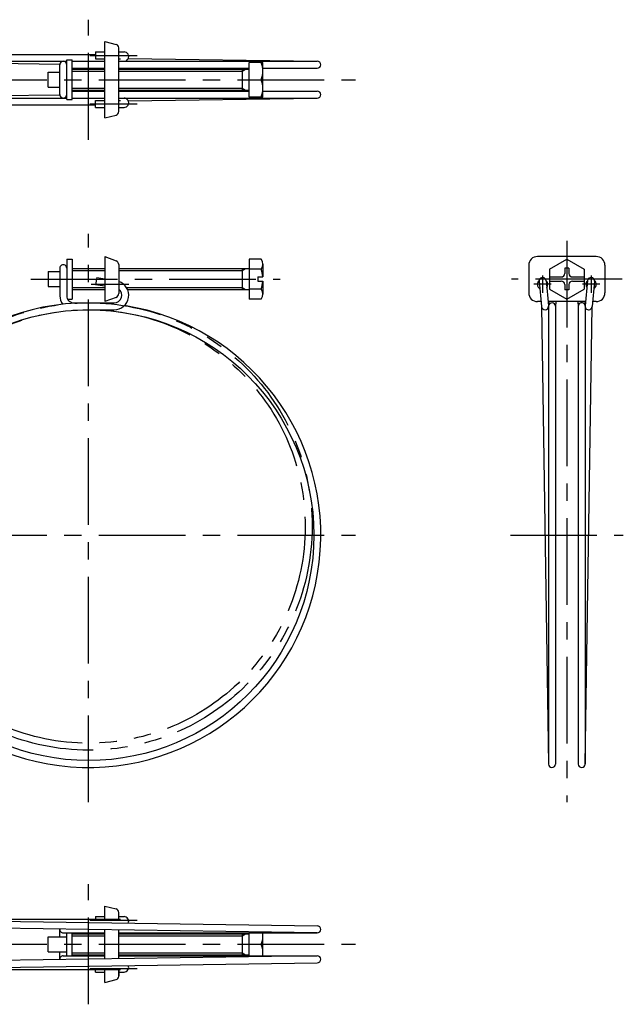
# Model space of a CAD drawing. Extents: x 10 to 328, y 10 to 319.
# Drawn here: x 154 to 328, y 35 to 319 of the extents above; entities that cross this region are included whole.
import ezdxf

# ---------------------------------------------------------------- set-up
doc = ezdxf.new("R2010")
doc.units = 0
doc.header["$LTSCALE"] = 20
doc.header["$MEASUREMENT"] = 0
doc.linetypes.add('CENTER', pattern=[2, 1.25, -0.25, 0.25, -0.25])
doc.linetypes.add('PHANTOM', pattern=[2.5, 1.25, -0.25, 0.25, -0.25, 0.25, -0.25])
for name, color, linetype in [('1', 7, 'CONTINUOUS'), ('2', 4, 'CONTINUOUS'), ('4', 1, 'CENTER'), ('5', 6, 'PHANTOM')]:
    doc.layers.add(name, color=color, linetype=linetype)

msp = doc.modelspace()

# ---------------------------------------------------------------- linework, layer by layer
at = {"layer": '1', "linetype": 'Continuous'}
for p, q in [((178.700001, 290.35), (178.700001, 312.35)), ((178.700001, 312.35), (181.942536, 311.539366)), ((182.700001, 292.130777), (182.700001, 310.569223)), ((108.000001, 308.649999), (176.040883, 308.649999)), ((167.700001, 295.6), (167.700001, 307.1)), ((167.700001, 307.1), (169.300001, 307.1)), ((169.300001, 295.6), (169.300001, 307.1)), ((176.040883, 309.35), (178.700001, 309.35)), ((176.040883, 309.35), (176.040883, 307.35)), ((176.040883, 307.35), (178.700001, 307.35)), ((182.700001, 309.35), (184.224705, 309.35)), ((182.700001, 307.35), (183.224705, 307.35)), ((185.468957, 307.476227), (240.000001, 306.649999)), ((108.000001, 306.649999), (167.700001, 306.649999)), ((165.707925, 305.775637), (108.000001, 306.649999)), ((165.700001, 297.050001), (165.700001, 305.649999)), ((167.700001, 305.748484), (167.695132, 305.748558)), ((169.300001, 306.649999), (178.700001, 306.649999)), ((169.300001, 304.649999), (178.700001, 304.649999)), ((169.300001, 304.35), (178.700001, 304.35)), ((182.700001, 306.649999), (240.000001, 306.649999)), ((182.700001, 304.649999), (220.300001, 304.649999)), ((182.700001, 304.35), (220.300001, 304.35)), ((218.300001, 304.35), (218.300001, 298.35)), ((220.300001, 296.350001), (220.300001, 306.35)), ((224.300001, 306.35), (220.300001, 306.35)), ((224.300001, 296.35), (224.300001, 306.35)), ((224.300001, 304.649999), (240.000001, 304.649999)), ((162.300001, 303.499998), (165.700001, 303.499998)), ((162.300001, 299.199999), (162.300001, 303.499998)), ((220.300001, 301.35), (223.809253, 301.35)), ((162.300001, 299.199999), (165.700001, 299.199999)), ((169.300001, 298.35), (178.700001, 298.35)), ((182.700001, 298.35), (220.300001, 298.35)), ((165.707925, 296.924363), (108.000001, 296.050001)), ((108.000001, 296.050001), (167.700001, 296.050001)), ((167.700001, 296.951516), (167.695132, 296.951442)), ((167.700001, 295.6), (169.300001, 295.6)), ((169.300001, 298.050001), (178.700001, 298.050001)), ((169.300001, 296.050001), (178.700001, 296.050001)), ((176.040883, 293.35), (176.040883, 295.35)), ((176.040883, 295.35), (178.700001, 295.35)), ((182.700001, 298.050001), (220.300001, 298.050001)), ((182.700001, 296.050001), (240.000001, 296.050001)), ((182.700001, 295.35), (183.224705, 295.35)), ((185.468957, 295.223773), (240.000001, 296.050001)), ((224.300001, 296.350001), (220.300001, 296.350001)), ((224.300001, 298.050001), (240.000001, 298.050001)), ((108.000001, 294.050001), (176.040883, 294.050001)), ((176.040883, 293.35), (178.700001, 293.35)), ((182.700001, 293.35), (184.224705, 293.35)), ((178.700001, 290.35), (181.942536, 291.160635)), ((178.700001, 250.350001), (178.700001, 237.350001)), ((178.700001, 250.35), (181.921349, 249.141995)), ((320.500001, 250.350001), (303.500001, 250.350001)), ((167.700001, 249.600001), (167.700001, 239.000001)), ((167.700001, 249.600001), (169.300001, 249.600001)), ((169.300001, 249.600001), (169.300001, 238.100001)), ((182.700001, 248.0184), (182.700001, 239.681601)), ((220.300001, 249.600001), (220.300001, 238.100001)), ((223.809252, 249.600001), (220.300001, 249.600001)), ((224.300001, 248.162501), (224.300001, 244.450001)), ((301.000001, 247.850001), (301.000001, 239.850001)), ((307.000001, 246.736751), (312.000001, 249.623502)), ((312.000001, 249.623504), (317.000001, 246.736753)), ((323.000001, 247.850001), (323.000001, 239.850001)), ((162.300001, 246.000001), (165.700001, 246.000001)), ((162.300001, 246.000001), (162.300001, 241.7)), ((165.700001, 247.000001), (165.700001, 239.000001)), ((169.300001, 246.850001), (178.700001, 246.850001)), ((176.38818, 244.298073), (176.040883, 242.328458)), ((176.38818, 244.298073), (178.700001, 243.890437)), ((182.700001, 246.850001), (220.300001, 246.850001)), ((218.300001, 246.850001), (218.300001, 240.850001)), ((223.809252, 246.725001), (220.300001, 246.725001)), ((222.800001, 244.450001), (224.300001, 244.450001)), ((222.800001, 244.450001), (222.800001, 243.250001)), ((307.000001, 246.736752), (307.000001, 240.963249)), ((307.000001, 244.450001), (310.400003, 244.450001)), ((312.6, 246.95), (311.400003, 246.95)), ((311.400003, 246.95), (311.400003, 245.450001)), ((312.6, 246.95), (312.6, 245.450001)), ((313.6, 244.450001), (317.000001, 244.450001)), ((317.000001, 246.736752), (317.000001, 240.963249)), ((162.300001, 241.7), (165.700001, 241.7)), ((176.040883, 242.328458), (178.700001, 241.859584)), ((222.800001, 243.250001), (224.300001, 243.250001)), ((224.300001, 243.250001), (224.300001, 239.537501)), ((304.004564, 243.202596), (304.704568, 235.904524)), ((305.995431, 243.393551), (306.695428, 236.095478)), ((307.000001, 243.250001), (310.400003, 243.250001)), ((311.400003, 242.250001), (311.400003, 240.750001)), ((312.6, 242.250001), (312.6, 240.750001)), ((313.6, 243.250001), (317.000001, 243.250001)), ((318.004564, 243.393551), (317.304567, 236.095478)), ((319.995431, 243.202596), (319.295434, 235.904524)), ((169.300001, 240.850001), (178.700001, 240.850001)), ((181.921349, 238.558006), (178.700001, 237.350001)), ((185.223968, 240.850001), (220.300001, 240.850001)), ((223.809255, 240.975001), (220.300001, 240.975001)), ((307.000001, 240.963249), (311.999994, 238.076497)), ((312.6, 240.750001), (311.400003, 240.750001)), ((312.000001, 238.076497), (317.000001, 240.963248)), ((167.913944, 238.100001), (169.300001, 238.100001)), ((169.700001, 237.000001), (181.40179, 237.000001)), ((223.809255, 238.100001), (220.300001, 238.100001)), ((304.565919, 237.350001), (303.500001, 237.350001)), ((304.704566, 235.904523), (306.699998, 104)), ((317.424897, 237.350001), (306.575105, 237.350001)), ((306.699998, 236.000001), (306.699998, 104)), ((306.805505, 237.350001), (306.703225, 236.080291)), ((308.811982, 237.350001), (308.696771, 235.919711)), ((308.699998, 236.000001), (308.699998, 104)), ((315.18802, 237.350001), (315.303231, 235.919711)), ((315.300004, 236.000001), (315.300004, 104)), ((317.194497, 237.350001), (317.296769, 236.080291)), ((317.300004, 236.000001), (317.300004, 104)), ((317.300004, 104), (319.295436, 235.904524)), ((320.500001, 237.350001), (319.434076, 237.350001)), ((174.000001, 235), (181.399704, 235)), ((178.700001, 63), (181.942536, 62.189366)), ((178.700001, 59.299999), (178.700001, 63)), ((176.040883, 60), (176.040883, 59.299999)), ((176.040883, 60), (178.700001, 60)), ((182.700001, 59.299999), (182.700001, 61.219223)), ((182.700001, 60), (184.224705, 60)), ((108.000001, 59.299999), (183.224705, 59.299999)), ((108.000001, 59.299999), (240.000001, 57.299999)), ((240.000001, 55.299999), (108.000001, 57.299999)), ((162.300001, 49.849999), (162.300001, 54.149998)), ((162.300001, 54.149998), (167.700001, 54.149998)), ((165.700001, 54.149998), (165.700001, 56.299999)), ((166.700001, 55.299999), (178.700001, 55.299999)), ((167.700001, 48.700001), (167.700001, 55.299999)), ((169.300001, 48.700001), (169.300001, 55.299999)), ((169.300001, 55), (178.700001, 55)), ((178.700001, 47.771213), (178.700001, 56.228787)), ((182.700001, 47.831819), (182.700001, 56.168181)), ((182.700001, 55.299999), (240.000001, 55.299999)), ((182.700001, 55), (220.300001, 55)), ((218.300001, 55), (218.300001, 49)), ((220.300001, 48.700001), (220.300001, 55.299999)), ((224.300001, 48.700001), (224.300001, 55.299999)), ((220.300001, 52), (223.809253, 52)), ((240.000001, 48.700001), (108.000001, 46.700001)), ((162.300001, 49.849999), (167.700001, 49.849999)), ((165.700001, 47.700001), (165.700001, 49.849999)), ((166.700001, 48.700001), (178.700001, 48.700001)), ((169.300001, 49), (178.700001, 49)), ((182.700001, 49), (220.300001, 49)), ((182.700001, 48.700001), (240.000001, 48.700001)), ((108.000001, 44.700001), (240.000001, 46.700001)), ((108.000001, 44.700001), (183.224705, 44.700001)), ((176.040883, 44), (176.040883, 44.700001)), ((176.040883, 44), (178.700001, 44)), ((178.700001, 41), (178.700001, 44.700001)), ((182.700001, 42.780777), (182.700001, 44.700001)), ((182.700001, 44.700001), (182.700001, 42.780777)), ((182.700001, 44), (184.224705, 44)), ((178.700001, 41), (181.942536, 41.810635))]:
    msp.add_line(p, q, dxfattribs=at)
msp.add_circle((174.000001, 170), 65, dxfattribs=at)
for centre, radius, start, end in [((181.700001, 310.569223), 1, 0, 75.963759), ((184.224705, 307.999998), 1.35, 269.999997, 90.000003), ((166.700001, 305.649999), 1, 0, 180.000005), ((217.6868, 303.85), 6.613201, 337.788182, 22.211818), ((240.000001, 305.649999), 1, 270, 90), ((217.6868, 298.85), 6.613201, 337.788182, 22.211818), ((166.700001, 297.050001), 1, 179.999991, 0.00001), ((184.224705, 294.700002), 1.35, 269.999997, 90.000003), ((240.000001, 297.050001), 1, 270, 90), ((181.700001, 292.130777), 1, 284.036241, 0), ((303.500001, 247.850001), 2.5, 90.000003, 180.000005), ((320.500001, 247.850001), 2.5, 0, 90.000003), ((166.700001, 247.000001), 1, 0, 180.000005), ((181.5, 248.0184), 1.2, 0, 69.443954), ((221.949262, 248.162501), 2.350739, 322.301249, 37.698775), ((215.633169, 243.850001), 8.666834, 3.96973, 19.373492), ((305.000001, 243.298074), 1, 0, 185.4788), ((310.400003, 245.450001), 1, 269.999997, 0), ((313.6, 245.450001), 1, 179.999991, 270.000001), ((319.000001, 243.298074), 1, 354.521203, 174.521196), ((181.399704, 239.175), 4.175, 269.999997, 71.853453), ((215.633169, 243.850001), 8.666834, 340.626525, 356.03027), ((305.000001, 242.350001), 1.5, 132.802701, 238.154899), ((305.000001, 242.350001), 1.5, 322.115376, 49.070152), ((310.400003, 242.250001), 1, 0, 90.000003), ((313.6, 242.250001), 1, 90.000003, 180.000005), ((319.000001, 242.350001), 1.5, 130.929836, 217.884633), ((319.000001, 242.350001), 1.5, 301.845112, 49.070152), ((169.700001, 239.000001), 4, 179.999991, 217.218921), ((169.700001, 239.000001), 2, 179.999991, 270.000001), ((181.399704, 239.175), 2.175, 269.999997, 53.284792), ((181.5, 239.681601), 1.2, 290.556046, 0), ((221.949262, 239.537501), 2.350739, 322.301249, 37.698775), ((303.500001, 239.850001), 2.5, 179.999991, 270.000001), ((320.500001, 239.850001), 2.5, 269.999997, 0), ((174.000001, 170), 67, 90, 81.13251), ((305.699998, 236.000001), 1, 185.478804, 0), ((307.699998, 236.000001), 1, 0, 175.394764), ((316.300004, 236.000001), 1, 0, 180.000005), ((318.300004, 236.000001), 1, 174.521196, 354.521215), ((307.699998, 104), 1, 180, 0), ((316.300004, 104), 1, 180, 0), ((181.700001, 61.219223), 1, 0, 75.963759), ((184.224705, 58.649998), 1.35, 337.171222, 90.000003), ((240.000001, 56.299999), 1, 270, 90), ((166.700001, 56.299999), 1, 172.782427, 270), ((217.6868, 54.5), 6.613201, 337.788182, 6.948088), ((217.6868, 49.5), 6.613201, 353.051912, 22.211818), ((166.700001, 47.700001), 1, 90, 187.217573), ((240.000001, 47.700001), 1, 270, 90), ((184.224705, 45.350002), 1.35, 269.999997, 22.828778), ((181.700001, 42.780777), 1, 284.036241, 0)]:
    msp.add_arc(centre, radius, start, end, dxfattribs=at)
at = {"layer": '2', "linetype": 'Continuous'}
for p, q in [((218.300001, 303.808499), (219.237908, 304.35)), ((169.300001, 303.8085), (178.700001, 303.8085)), ((182.700001, 303.8085), (218.300003, 303.8085)), ((169.300001, 298.8915), (178.700001, 298.8915)), ((182.700001, 298.8915), (218.300003, 298.8915)), ((218.300001, 298.891501), (219.237908, 298.35)), ((169.300001, 246.3085), (178.700001, 246.3085)), ((182.700001, 246.3085), (218.300001, 246.3085)), ((218.300001, 246.3085), (219.237908, 246.850001)), ((169.300001, 241.391501), (178.700001, 241.391501)), ((184.937747, 241.391501), (218.300003, 241.391501)), ((218.300001, 241.391502), (219.237908, 240.850001)), ((169.300001, 54.4585), (178.700001, 54.4585)), ((182.700001, 54.4585), (218.300003, 54.4585)), ((218.300001, 54.458499), (219.237908, 55)), ((169.300001, 49.5415), (178.700001, 49.5415)), ((182.700001, 49.5415), (218.300003, 49.5415)), ((218.300001, 49.541501), (219.237908, 49))]:
    msp.add_line(p, q, dxfattribs=at)
at = {"layer": '4', "linetype": 'CENTER'}
for p, q in [((174.000001, 284.050001), (174.000001, 318.649999)), ((174.382523, 308.35), (187.972733, 308.35)), ((97.000001, 301.35), (251.000001, 301.35)), ((174.382523, 294.35), (187.972733, 294.35)), ((174.000001, 93), (174.000001, 256.850001)), ((312.000001, 254.885054), (312.000001, 93)), ((305.000001, 244.850001), (305.000001, 239.850001)), ((319.000001, 244.850001), (319.000001, 239.850001)), ((157.300001, 243.850001), (229.300001, 243.850001)), ((174.700001, 242.350001), (185.644772, 242.350001)), ((328.000001, 243.850001), (296.000001, 243.850001)), ((307.500001, 242.350001), (302.500001, 242.350001)), ((321.500001, 242.350001), (316.500001, 242.350001)), ((97.000001, 170), (251.000001, 170)), ((295.700416, 170), (328.299586, 170)), ((174.000001, 34.700001), (174.000001, 69.299999)), ((174.382523, 59), (187.972733, 59)), ((97.000001, 52), (251.000001, 52)), ((174.382523, 45), (187.972733, 45))]:
    msp.add_line(p, q, dxfattribs=at)
at = {"layer": '5', "linetype": 'PHANTOM'}
for radius in [64.5, 62.5]:
    msp.add_circle((174.000001, 172.5), radius, dxfattribs=at)

doc.saveas('drawing.dxf')
